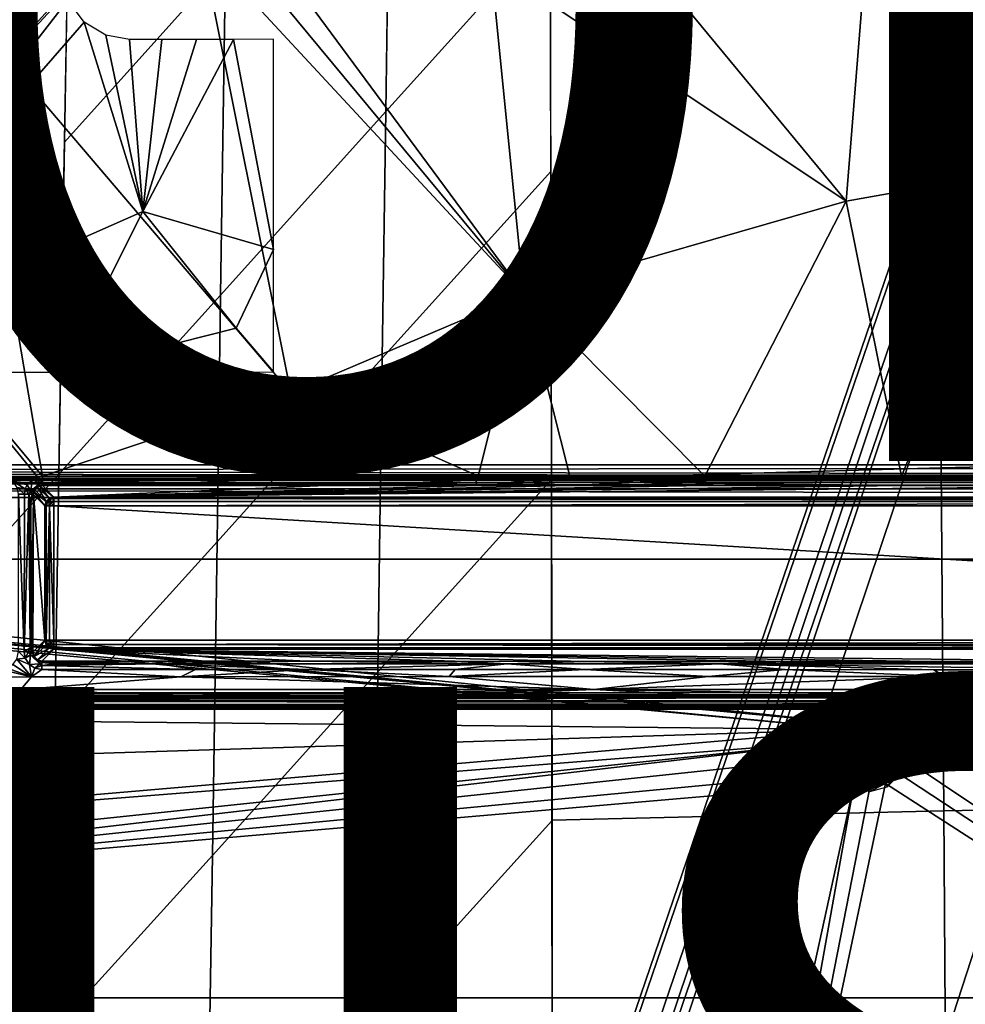
# Model space of a CAD drawing. Units: inches. Extents: x -12.8 to 13.9, y -13.8 to 13.8.
# Drawn here: x -1.2 to 0.9, y 2.8 to 5 of the extents above; entities that cross this region are included whole.
import ezdxf

# ---------------------------------------------------------------- set-up
doc = ezdxf.new("R2010")
doc.units = ezdxf.units.IN
doc.header["$MEASUREMENT"] = 0
for name, color, linetype in [('SEAT-BASE', 5, 'Continuous'), ('SEAT-BOTTOM', 5, 'Continuous'), ('SEAT-FABRIC', 5, 'Continuous'), ('SEAT-FINISH', 7, 'Continuous'), ('SEAT-FRAME', 5, 'Continuous'), ('SEAT-PROD_NO', 7, 'Continuous')]:
    doc.layers.add(name, color=color, linetype=linetype)
doc.styles.get("Standard").update_dxf_attribs({"font": 'arial.ttf'})

msp = doc.modelspace()

# ---------------------------------------------------------------- linework, layer by layer
at = {"layer": 'SEAT-BASE'}
for points in [[(3.6791, 12.9305, 3.7114), (3.4414, 12.2822, 3.3006), (-0.0124, 2.1651, 4.6526), (0.0349, 2.0367, 6.3614)], [(3.6791, 12.9305, 3.7114), (0.0349, 2.0367, 6.3614), (0.0704, 2.0413, 6.4342), (3.7104, 12.9267, 3.7894)], [(0.0704, 2.0413, 6.4342), (0.1412, 2.0239, 6.4698), (3.8019, 12.9183, 3.8188), (3.7104, 12.9267, 3.7894)], [(3.8019, 12.9183, 3.8188), (0.1412, 2.0239, 6.4698), (0.6083, 1.8722, 6.4973), (4.1598, 12.8021, 3.8188)], [(1.0754, 1.7204, 6.4698), (4.5176, 12.6858, 3.8188), (4.1598, 12.8021, 3.8188), (0.6083, 1.8722, 6.4973)], [(3.4461, 12.2657, 3.2497), (-0.0076, 2.1486, 4.6016), (-0.0124, 2.1651, 4.6526), (3.4414, 12.2822, 3.3006)], [(-0.0076, 2.1486, 4.6016), (3.4461, 12.2657, 3.2497), (3.4657, 12.1939, 3.2079), (0.0339, 2.1244, 4.5552)], [(3.4657, 12.1939, 3.2079), (3.4722, 12.0625, 3.2151), (0.0683, 2.1107, 4.5405), (0.0339, 2.1244, 4.5552)], [(3.4722, 12.0625, 3.2151), (4.2858, 11.7982, 3.2151), (1.1854, 1.7478, 4.5405), (0.0683, 2.1107, 4.5405)]]:
    msp.add_3dface(points, dxfattribs=at)
at = {"layer": 'SEAT-BOTTOM'}
for points in [[(6.7365, 2.8128, 14.9641), (7.7065, 3.7828, 14.9641), (-2.2093, 3.7828, 14.9641), (-1.2394, 2.8128, 14.9641)], [(-1.2394, 2.8128, 14.4651), (-2.2093, 3.7828, 14.4651), (7.7065, 3.7828, 14.4651), (6.7365, 2.8128, 14.4651)], [(-1.2394, 2.8128, 14.4651), (-1.2394, 2.8128, 14.9641), (6.7365, 2.8128, 14.9641), (6.7365, 2.8128, 14.4651)]]:
    msp.add_3dface(points, dxfattribs=at)
at = {"layer": 'SEAT-FABRIC'}
for points in [[(-0.7072, 5.1015, 19.0421), (-0.6967, 5.7652, 19.091), (-1.0518, 5.3689, 19.0548), (-1.0632, 4.7052, 19.0071)], [(0.0106, 5.1766, 19.0727), (0.0093, 5.7028, 19.1147), (-0.3455, 5.3092, 19.069), (-0.3529, 4.773, 19.0281)], [(-0.7072, 5.1015, 19.0421), (-0.718, 4.3669, 18.989), (-0.3529, 4.773, 19.0281), (-0.3427, 5.5074, 19.0842)], [(-1.0518, 5.3689, 19.0548), (-1.4057, 4.9848, 19.0222), (-1.4079, 4.6563, 18.9998), (-1.0574, 5.044, 19.0312)], [(1.7384, 5.2333, 19.1367), (0.8643, 5.2071, 19.1065), (0.8751, 3.9849, 19.0014), (1.758, 4.0053, 19.0233)], [(0.0107, 5.1754, 19.0722), (0.0134, 3.9604, 18.9769), (0.8751, 3.9849, 19.0014), (0.8643, 5.2071, 19.1065)], [(0.0119, 4.6406, 19.0302), (0.0106, 5.1766, 19.0727), (-0.3529, 4.773, 19.0281), (-0.3606, 4.2271, 18.9865)], [(-1.0632, 4.7052, 19.0071), (-1.0755, 3.9705, 18.9558), (-0.718, 4.3669, 18.989), (-0.7072, 5.1015, 19.0421)], [(-1.0666, 4.5069, 18.9931), (-1.0575, 5.0371, 19.0309), (-1.4079, 4.6563, 18.9998), (-1.4175, 4.1189, 18.9617)], [(-0.3606, 4.2271, 18.9865), (-0.3529, 4.773, 19.0281), (-0.718, 4.3669, 18.989), (-0.7258, 3.8209, 18.95)], [(0.0133, 3.9594, 18.9764), (0.0119, 4.6406, 19.0302), (-0.3606, 4.2271, 18.9865), (-0.3705, 3.5339, 18.9347)], [(-1.0666, 4.5069, 18.9931), (-1.4175, 4.1189, 18.9617), (-1.4275, 3.5824, 18.9242), (-1.0755, 3.9705, 18.9558)], [(-0.718, 4.3669, 18.989), (-1.0755, 3.9705, 18.9558), (-1.0844, 3.4242, 18.9184), (-0.7258, 3.8209, 18.95)], [(-0.3705, 3.5339, 18.9347), (-0.3606, 4.2271, 18.9865), (-0.7258, 3.8209, 18.95), (-0.7362, 3.1274, 18.9015)], [(1.7689, 3.2424, 18.957), (1.758, 4.0053, 19.0233), (0.8751, 3.9849, 19.0014), (0.881, 3.2258, 18.9391)], [(-1.0844, 3.4242, 18.9184), (-1.0755, 3.9705, 18.9558), (-1.4275, 3.5824, 18.9242), (-1.4375, 3.0363, 18.8872)], [(0.0134, 3.9604, 18.9769), (0.0147, 3.2058, 18.9193), (0.881, 3.2258, 18.9391), (0.8751, 3.9849, 19.0014)], [(0.0146, 3.2041, 18.9185), (0.0133, 3.9594, 18.9764), (-0.3705, 3.5339, 18.9347), (-0.382, 2.7655, 18.8805)], [(-1.0956, 2.7305, 18.8726), (-0.7362, 3.1274, 18.9015), (-0.7258, 3.8209, 18.95), (-1.0844, 3.4242, 18.9184)], [(-0.382, 2.7655, 18.8805), (-0.3705, 3.5339, 18.9347), (-0.7362, 3.1274, 18.9015), (-0.7487, 2.3588, 18.8516)], [(-1.4375, 3.0363, 18.8872), (-1.4495, 2.343, 18.8433), (-1.0956, 2.7305, 18.8726), (-1.0844, 3.4242, 18.9184)], [(0.0147, 3.2058, 18.9193), (0.016, 2.0949, 18.844), (0.8881, 2.1074, 18.8584), (0.881, 3.2258, 18.9391)], [(0.881, 3.2258, 18.9391), (0.8881, 2.1074, 18.8584), (1.7821, 2.1179, 18.8717), (1.7689, 3.2424, 18.957)], [(0.0159, 2.0962, 18.8446), (0.0146, 3.2041, 18.9185), (-0.382, 2.7655, 18.8805), (-0.4001, 1.6375, 18.8159)], [(-0.7362, 3.1274, 18.9015), (-1.0956, 2.7305, 18.8726), (-1.1084, 1.962, 18.8266), (-0.7487, 2.3588, 18.8516)]]:
    msp.add_3dface(points, dxfattribs=at)
at = {"layer": 'SEAT-FRAME'}
for points in [[(-0.5629, 4.1505, 14.0477), (-1.2894, 5.0027, 14.0873), (-0.7605, 5.1385, 14.0999)], [(-0.5629, 4.1505, 14.0477), (-0.7605, 5.1385, 14.0999), (-0.0474, 4.3694, 14.0615)], [(-0.0474, 4.3694, 14.0615), (-0.7605, 5.1385, 14.0999), (-0.6567, 5.1057, 14.0996)], [(-0.0474, 4.3694, 14.0615), (-0.6567, 5.1057, 14.0996), (-0.5866, 5.0997, 14.1)], [(-0.0474, 4.3694, 14.0615), (-0.5866, 5.0997, 14.1), (-0.1209, 5.0998, 14.1044)], [(-0.0474, 4.3694, 14.0615), (-0.1209, 5.0998, 14.1044), (0.6647, 4.5744, 14.0768)], [(-0.1209, 5.0998, 14.1044), (0.2316, 5.0998, 14.1074), (0.6647, 4.5744, 14.0768)], [(0.6647, 4.5744, 14.0768), (0.2316, 5.0998, 14.1074), (0.7067, 5.0999, 14.1115)], [(0.6647, 4.5744, 14.0768), (0.7067, 5.0999, 14.1115), (1.0674, 4.6464, 14.084)], [(1.0674, 4.6464, 14.084), (0.7067, 5.0999, 14.1115), (1.2641, 5.1, 14.1166)], [(-2.3574, 4.9822, 14.2027), (-1.6939, 4.1964, 14.1861), (-1.0557, 5.0201, 14.2291)], [(-1.0557, 5.0201, 14.2291), (-1.6939, 4.1964, 14.1861), (-1.0195, 4.9707, 14.2274)], [(-1.112, 3.9661, 14.0376), (-1.7242, 4.7003, 14.0689), (-1.2894, 5.0027, 14.0873)], [(-1.112, 3.9661, 14.0376), (-1.2894, 5.0027, 14.0873), (-0.5629, 4.1505, 14.0477)], [(-1.0195, 4.9707, 14.2274), (-1.6939, 4.1964, 14.1861), (-0.8899, 4.5515, 14.208)], [(-1.0195, 4.9707, 14.2274), (-0.8899, 4.5515, 14.208), (-0.9717, 4.9418, 14.2266)], [(-0.9717, 4.9418, 14.2266), (-0.8899, 4.5515, 14.208), (-0.9196, 4.9324, 14.2267)], [(-0.9196, 4.9324, 14.2267), (-0.8899, 4.5515, 14.208), (-0.848, 4.9325, 14.2275)], [(-0.6892, 4.9326, 14.229), (-0.8899, 4.5515, 14.208), (-0.6011, 4.468, 14.2046)], [(-0.7714, 4.9326, 14.2282), (-0.8899, 4.5515, 14.208), (-0.6892, 4.9326, 14.229)], [(-0.848, 4.9325, 14.2275), (-0.8899, 4.5515, 14.208), (-0.7714, 4.9326, 14.2282)], [(-0.6892, 4.9326, 14.229), (-0.6011, 4.468, 14.2046), (-0.6008, 4.9327, 14.2297)], [(-1.204, 3.9661, 14.0378), (-1.7242, 4.7003, 14.0689), (-1.1229, 3.9646, 14.0375)], [(-1.1229, 3.9646, 14.0375), (-1.7242, 4.7003, 14.0689), (-1.112, 3.9661, 14.0376)], [(0.7873, 3.9667, 14.033), (0.6647, 4.5744, 14.0768), (1.0674, 4.6464, 14.084)], [(0.7873, 3.9667, 14.033), (1.0674, 4.6464, 14.084), (1.409, 3.9668, 14.0339)], [(0.3525, 3.9667, 14.0336), (-0.0474, 4.3694, 14.0615), (0.6647, 4.5744, 14.0768)], [(0.3525, 3.9667, 14.0336), (0.6647, 4.5744, 14.0768), (0.7873, 3.9667, 14.033)], [(-1.6939, 4.1964, 14.1861), (-1.0679, 4.1967, 14.1882), (-0.8899, 4.5515, 14.208)], [(-0.8899, 4.5515, 14.208), (-1.0679, 4.1967, 14.1882), (-0.6836, 4.2935, 14.1942)], [(-0.8899, 4.5515, 14.208), (-0.6836, 4.2935, 14.1942), (-0.6011, 4.468, 14.2046)], [(-0.6011, 4.468, 14.2046), (-0.6836, 4.2935, 14.1942), (-0.6012, 4.1969, 14.1885)], [(-0.5629, 4.1505, 14.0477), (-0.0474, 4.3694, 14.0615), (-0.1487, 3.9665, 14.0349)], [(-0.1487, 3.9665, 14.0349), (-0.0474, 4.3694, 14.0615), (0.0543, 3.9666, 14.0343)], [(0.0543, 3.9666, 14.0343), (-0.0474, 4.3694, 14.0615), (0.3525, 3.9667, 14.0336)], [(-1.0679, 4.1967, 14.1882), (-0.6012, 4.1969, 14.1885), (-0.6836, 4.2935, 14.1942)], [(-1.112, 3.9661, 14.0376), (-0.5629, 4.1505, 14.0477), (-0.4863, 3.9664, 14.0359)], [(-0.4863, 3.9664, 14.0359), (-0.5629, 4.1505, 14.0477), (-0.1487, 3.9665, 14.0349)], [(10.0786, 3.9915, 14.717), (-4.0333, 3.9791, 14.9538), (-3.2911, 3.9916, 14.715)], [(-4.0333, 3.9791, 14.9538), (10.0786, 3.9915, 14.717), (8.2015, 3.9633, 15.2548)], [(10.0786, 3.9915, 14.717), (-3.2911, 3.9916, 14.715), (10.069, 3.9916, 14.715)], [(8.168, 3.9623, 15.2734), (-4.2229, 3.9625, 15.2703), (-4.1611, 3.967, 15.184)], [(8.1917, 3.9632, 15.2564), (-4.1611, 3.967, 15.184), (-4.0971, 3.9725, 15.0799)], [(-4.1611, 3.967, 15.184), (8.1917, 3.9632, 15.2564), (8.1828, 3.963, 15.2608)], [(-4.1611, 3.967, 15.184), (8.1828, 3.963, 15.2608), (8.168, 3.9623, 15.2734)], [(8.2015, 3.9633, 15.2548), (-4.0971, 3.9725, 15.0799), (-4.0333, 3.9791, 14.9538)], [(-4.0971, 3.9725, 15.0799), (8.2015, 3.9633, 15.2548), (8.1917, 3.9632, 15.2564)], [(-1.204, 3.9661, 14.0378), (-1.1229, 3.9646, 14.0375), (-1.1886, 3.963, 14.0376)], [(-1.1886, 3.963, 14.0376), (-1.1229, 3.9646, 14.0375), (-1.1343, 3.9593, 14.0373)], [(-1.1343, 3.9593, 14.0373), (-1.1229, 3.9646, 14.0375), (-1.1184, 3.9513, 14.0424)], [(-1.1229, 3.9646, 14.0375), (-1.112, 3.9661, 14.0376), (-1.112, 3.9585, 14.0387)], [(-1.1184, 3.9513, 14.0424), (-1.1229, 3.9646, 14.0375), (-1.112, 3.9585, 14.0387)], [(-1.112, 3.9585, 14.0387), (-1.112, 3.9661, 14.0376), (-0.4863, 3.9664, 14.0359)], [(-1.112, 3.9585, 14.0387), (-0.4863, 3.9664, 14.0359), (-0.7924, 3.9518, 14.0419)], [(-0.1548, 3.952, 14.04), (-0.7924, 3.9518, 14.0419), (-0.4863, 3.9664, 14.0359)], [(-0.4863, 3.9664, 14.0359), (-0.1487, 3.9665, 14.0349), (-0.1548, 3.952, 14.04)], [(-0.1548, 3.952, 14.04), (-0.1487, 3.9665, 14.0349), (-0.0358, 3.952, 14.0396)], [(-0.1487, 3.9665, 14.0349), (0.0543, 3.9666, 14.0343), (-0.0358, 3.952, 14.0396)], [(0.2016, 3.9521, 14.0389), (-0.0358, 3.952, 14.0396), (0.0543, 3.9666, 14.0343)], [(0.0543, 3.9666, 14.0343), (0.3525, 3.9667, 14.0336), (0.2016, 3.9521, 14.0389)], [(1.6269, 3.9522, 14.0395), (0.2016, 3.9521, 14.0389), (0.7873, 3.9667, 14.033)], [(0.7873, 3.9667, 14.033), (0.2016, 3.9521, 14.0389), (0.3525, 3.9667, 14.0336)], [(1.6269, 3.9522, 14.0395), (0.7873, 3.9667, 14.033), (1.409, 3.9668, 14.0339)], [(8.168, 3.9623, 15.2734), (-4.1776, 3.9587, 15.3434), (-4.2229, 3.9625, 15.2703)], [(8.168, 3.9623, 15.2734), (8.1668, 3.9587, 15.3434), (-4.1776, 3.9587, 15.3434)], [(8.1666, 3.9527, 15.3622), (-4.1776, 3.9527, 15.3622), (-4.1776, 3.9587, 15.3434)], [(8.1668, 3.9587, 15.3434), (8.1666, 3.9527, 15.3622), (-4.1776, 3.9587, 15.3434)], [(-4.1776, 3.9384, 15.3758), (-4.1776, 3.9527, 15.3622), (8.1665, 3.9384, 15.3758)], [(-4.1776, 3.9527, 15.3622), (8.1666, 3.9527, 15.3622), (8.1665, 3.9384, 15.3758)], [(-1.1886, 3.963, 14.0376), (-1.1343, 3.9593, 14.0373), (-1.1772, 3.9556, 14.0371)], [(-1.1772, 3.9556, 14.0371), (-1.1343, 3.9593, 14.0373), (-1.1455, 3.9475, 14.0366)], [(-1.1675, 3.9415, 14.0364), (-1.1772, 3.9556, 14.0371), (-1.1497, 3.9383, 14.0361)], [(-1.1772, 3.9556, 14.0371), (-1.1455, 3.9475, 14.0366), (-1.1497, 3.9383, 14.0361)], [(-1.1374, 3.9331, 14.041), (-1.1497, 3.9383, 14.0361), (-1.1455, 3.9475, 14.0366)], [(-1.1374, 3.9331, 14.041), (-1.1455, 3.9475, 14.0366), (-1.1343, 3.9593, 14.0373)], [(-1.1184, 3.9513, 14.0424), (-1.1374, 3.9331, 14.041), (-1.1343, 3.9593, 14.0373)], [(-1.1184, 3.9513, 14.0424), (-1.1288, 3.9361, 14.0549), (-1.1374, 3.9331, 14.041)], [(-1.1288, 3.9361, 14.0549), (-1.1184, 3.9513, 14.0424), (-1.1231, 3.942, 14.0555)], [(-1.1288, 3.9361, 14.0549), (-1.1231, 3.942, 14.0555), (-1.1039, 3.9104, 14.5357)], [(-1.1184, 3.9513, 14.0424), (-1.1174, 3.9446, 14.0559), (-1.1231, 3.942, 14.0555)], [(-1.0967, 3.9176, 14.5357), (-1.1231, 3.942, 14.0555), (-1.1174, 3.9446, 14.0559)], [(-1.1231, 3.942, 14.0555), (-1.0967, 3.9176, 14.5357), (-1.1039, 3.9104, 14.5357)], [(-1.1184, 3.9513, 14.0424), (-1.112, 3.9585, 14.0387), (-1.1128, 3.9519, 14.0426)], [(-1.1128, 3.9519, 14.0426), (-1.112, 3.9473, 14.0488), (-1.1184, 3.9513, 14.0424)], [(-1.1184, 3.9513, 14.0424), (-1.112, 3.9473, 14.0488), (-1.1174, 3.9446, 14.0559)], [(-1.112, 3.9473, 14.0488), (-1.112, 3.9454, 14.0562), (-1.1174, 3.9446, 14.0559)], [(-1.0869, 3.9203, 14.5353), (-1.1174, 3.9446, 14.0559), (-1.112, 3.9454, 14.0562)], [(-1.0869, 3.9203, 14.5353), (-1.0967, 3.9176, 14.5357), (-1.1174, 3.9446, 14.0559)], [(-1.1128, 3.9519, 14.0426), (-1.112, 3.9585, 14.0387), (-1.112, 3.9519, 14.0426)], [(-1.112, 3.9519, 14.0426), (-1.112, 3.9473, 14.0488), (-1.1128, 3.9519, 14.0426)], [(-1.112, 3.9585, 14.0387), (-0.7924, 3.9518, 14.0419), (-0.8842, 3.9518, 14.0422)], [(-1.112, 3.9585, 14.0387), (-0.8842, 3.9518, 14.0422), (-0.9346, 3.9517, 14.0423)], [(-1.112, 3.9519, 14.0426), (-1.112, 3.9585, 14.0387), (-0.9893, 3.9517, 14.0425)], [(-1.112, 3.9585, 14.0387), (-0.9346, 3.9517, 14.0423), (-0.9893, 3.9517, 14.0425)], [(-0.9893, 3.9517, 14.0425), (-1.112, 3.9473, 14.0488), (-1.112, 3.9519, 14.0426)], [(-0.4863, 3.9455, 14.0545), (-1.112, 3.9473, 14.0488), (-0.7924, 3.9518, 14.0419)], [(-0.7924, 3.9518, 14.0419), (-1.112, 3.9473, 14.0488), (-0.8842, 3.9518, 14.0422)], [(-0.8842, 3.9518, 14.0422), (-1.112, 3.9473, 14.0488), (-0.9346, 3.9517, 14.0423)], [(-0.9346, 3.9517, 14.0423), (-1.112, 3.9473, 14.0488), (-0.9893, 3.9517, 14.0425)], [(-0.4863, 3.9455, 14.0545), (-1.112, 3.9454, 14.0562), (-1.112, 3.9473, 14.0488)], [(-0.4863, 3.9455, 14.0545), (-1.0869, 3.9203, 14.5353), (-1.112, 3.9454, 14.0562)], [(3.8758, 3.9203, 14.5353), (-1.0869, 3.9203, 14.5353), (1.4089, 3.9456, 14.0525)], [(1.4089, 3.9456, 14.0525), (-1.0869, 3.9203, 14.5353), (0.7873, 3.9456, 14.0516)], [(0.7873, 3.9456, 14.0516), (-1.0869, 3.9203, 14.5353), (0.3526, 3.9456, 14.0522)], [(0.3526, 3.9456, 14.0522), (-1.0869, 3.9203, 14.5353), (0.0544, 3.9456, 14.053)], [(0.0544, 3.9456, 14.053), (-1.0869, 3.9203, 14.5353), (-0.1486, 3.9455, 14.0536)], [(-0.1486, 3.9455, 14.0536), (-1.0869, 3.9203, 14.5353), (-0.4863, 3.9455, 14.0545)], [(-0.7924, 3.9518, 14.0419), (-0.1548, 3.952, 14.04), (-0.4863, 3.9455, 14.0545)], [(-0.1548, 3.952, 14.04), (-0.1486, 3.9455, 14.0536), (-0.4863, 3.9455, 14.0545)], [(-0.0358, 3.952, 14.0396), (-0.1486, 3.9455, 14.0536), (-0.1548, 3.952, 14.04)], [(0.0544, 3.9456, 14.053), (-0.1486, 3.9455, 14.0536), (-0.0358, 3.952, 14.0396)], [(-0.0358, 3.952, 14.0396), (0.2016, 3.9521, 14.0389), (0.0544, 3.9456, 14.053)], [(0.3526, 3.9456, 14.0522), (0.0544, 3.9456, 14.053), (0.2016, 3.9521, 14.0389)], [(0.2016, 3.9521, 14.0389), (1.6269, 3.9522, 14.0395), (0.7873, 3.9456, 14.0516)], [(0.2016, 3.9521, 14.0389), (0.7873, 3.9456, 14.0516), (0.3526, 3.9456, 14.0522)], [(0.7873, 3.9456, 14.0516), (1.6269, 3.9522, 14.0395), (1.4089, 3.9456, 14.0525)], [(-4.1776, 3.9384, 15.3758), (8.1665, 3.9384, 15.3758), (8.1665, 3.9193, 15.3808)], [(-4.1776, 3.9193, 15.3808), (-4.1776, 3.9384, 15.3758), (8.1665, 3.9193, 15.3808)], [(-1.1646, 3.9268, 14.0355), (-1.1675, 3.9415, 14.0364), (-1.1514, 3.9269, 14.0355)], [(-1.1675, 3.9415, 14.0364), (-1.1497, 3.9383, 14.0361), (-1.1514, 3.9269, 14.0355)], [(-1.1648, 3.5783, 14.0159), (-1.1646, 3.9268, 14.0355), (-1.1526, 3.5782, 14.0158)], [(-1.1526, 3.5782, 14.0158), (-1.1646, 3.9268, 14.0355), (-1.1514, 3.9269, 14.0355)], [(-1.1526, 3.5782, 14.0158), (-1.1514, 3.9269, 14.0355), (-1.1419, 3.9267, 14.038)], [(-1.1389, 3.5865, 14.0217), (-1.1526, 3.5782, 14.0158), (-1.1419, 3.9267, 14.038)], [(-1.1419, 3.9267, 14.038), (-1.1514, 3.9269, 14.0355), (-1.1497, 3.9383, 14.0361)], [(-1.1419, 3.9267, 14.038), (-1.1497, 3.9383, 14.0361), (-1.1374, 3.9331, 14.041)], [(-1.1347, 3.9263, 14.0447), (-1.1419, 3.9267, 14.038), (-1.1374, 3.9331, 14.041)], [(-1.1389, 3.5865, 14.0217), (-1.1419, 3.9267, 14.038), (-1.1387, 3.651, 14.0254)], [(-1.1387, 3.651, 14.0254), (-1.1419, 3.9267, 14.038), (-1.1382, 3.8005, 14.0339)], [(-1.1382, 3.8005, 14.0339), (-1.1419, 3.9267, 14.038), (-1.1379, 3.9066, 14.0398)], [(-1.1379, 3.9066, 14.0398), (-1.1419, 3.9267, 14.038), (-1.1347, 3.9263, 14.0447)], [(-1.1347, 3.9263, 14.0447), (-1.1317, 3.9258, 14.0542), (-1.1379, 3.9066, 14.0398)], [(-1.1317, 3.9258, 14.0542), (-1.1357, 3.5776, 14.025), (-1.1379, 3.9066, 14.0398)], [(-1.1374, 3.9331, 14.041), (-1.1288, 3.9361, 14.0549), (-1.1309, 3.9315, 14.0545)], [(-1.1374, 3.9331, 14.041), (-1.1309, 3.9315, 14.0545), (-1.1347, 3.9263, 14.0447)], [(-1.1317, 3.9258, 14.0542), (-1.1328, 3.5771, 14.0345), (-1.1357, 3.5776, 14.025)], [(-1.1347, 3.9263, 14.0447), (-1.1309, 3.9315, 14.0545), (-1.1317, 3.9258, 14.0542)], [(-1.1317, 3.9258, 14.0542), (-1.1065, 3.6033, 14.5353), (-1.1328, 3.5771, 14.0345)], [(-1.1317, 3.9258, 14.0542), (-1.1309, 3.9315, 14.0545), (-1.1065, 3.9006, 14.5353)], [(-1.1317, 3.9258, 14.0542), (-1.1065, 3.9006, 14.5353), (-1.1065, 3.6033, 14.5353)], [(-1.1309, 3.9315, 14.0545), (-1.1288, 3.9361, 14.0549), (-1.1039, 3.9104, 14.5357)], [(-1.1309, 3.9315, 14.0545), (-1.1039, 3.9104, 14.5357), (-1.1065, 3.9006, 14.5353)], [(-1.0899, 3.9175, 14.5439), (-1.0967, 3.9176, 14.5357), (-1.0869, 3.9203, 14.5353)], [(-1.0869, 3.9203, 14.5353), (-1.0869, 3.9173, 14.5447), (-1.0899, 3.9175, 14.5439)], [(3.8758, 3.9203, 14.5353), (3.8758, 3.9173, 14.5447), (-1.0869, 3.9203, 14.5353)], [(3.8758, 3.9173, 14.5447), (-1.0869, 3.9173, 14.5447), (-1.0869, 3.9203, 14.5353)], [(-4.1776, 3.9193, 15.3808), (8.1665, 3.9193, 15.3808), (0.7173, 3.4154, 15.3808)], [(-4.1776, 3.9193, 15.3808), (0.7173, 3.4154, 15.3808), (-3.816, 3.8524, 15.3808)], [(-1.1379, 3.9066, 14.0398), (-1.1357, 3.5776, 14.025), (-1.1382, 3.8005, 14.0339)], [(-1.1065, 3.9006, 14.5353), (-1.1039, 3.9104, 14.5357), (-1.1038, 3.9036, 14.5439)], [(-1.1065, 3.9006, 14.5353), (-1.1038, 3.9036, 14.5439), (-1.1036, 3.9006, 14.5447)], [(-1.1065, 3.9006, 14.5353), (-1.1036, 3.9006, 14.5447), (-1.1065, 3.6033, 14.5353)], [(-1.1036, 3.9006, 14.5447), (-1.1036, 3.6033, 14.5447), (-1.1065, 3.6033, 14.5353)], [(-1.1039, 3.9104, 14.5357), (-1.0967, 3.9176, 14.5357), (-1.0984, 3.9121, 14.5454)], [(-1.1039, 3.9104, 14.5357), (-1.0984, 3.9121, 14.5454), (-1.1038, 3.9036, 14.5439)], [(-1.0964, 3.9006, 14.5515), (-1.1038, 3.9036, 14.5439), (-1.0984, 3.9121, 14.5454)], [(-1.0964, 3.9006, 14.5515), (-1.1036, 3.9006, 14.5447), (-1.1038, 3.9036, 14.5439)], [(-1.1036, 3.6033, 14.5447), (-1.1036, 3.9006, 14.5447), (-1.0964, 3.9006, 14.5515)], [(-1.0964, 3.6033, 14.5515), (-1.1036, 3.6033, 14.5447), (-1.0964, 3.9006, 14.5515)], [(-1.0899, 3.9175, 14.5439), (-1.0984, 3.9121, 14.5454), (-1.0967, 3.9176, 14.5357)], [(-1.0984, 3.9121, 14.5454), (-1.0899, 3.9175, 14.5439), (-1.0869, 3.9102, 14.5515)], [(-1.0929, 3.9067, 14.552), (-1.0984, 3.9121, 14.5454), (-1.0869, 3.9102, 14.5515)], [(-1.0964, 3.9006, 14.5515), (-1.0984, 3.9121, 14.5454), (-1.0929, 3.9067, 14.552)], [(-1.0869, 3.9006, 14.554), (-1.0964, 3.9006, 14.5515), (-1.0929, 3.9067, 14.552)], [(-1.0869, 3.6033, 14.554), (-1.0964, 3.9006, 14.5515), (-1.0869, 3.9006, 14.554)], [(-1.0869, 3.6033, 14.554), (-1.0964, 3.6033, 14.5515), (-1.0964, 3.9006, 14.5515)], [(-1.0869, 3.9006, 14.554), (-1.0929, 3.9067, 14.552), (-1.0869, 3.9102, 14.5515)], [(-1.0869, 3.9102, 14.5515), (-1.0899, 3.9175, 14.5439), (-1.0869, 3.9173, 14.5447)], [(-1.0869, 3.9173, 14.5447), (3.8758, 3.9173, 14.5447), (3.8758, 3.9102, 14.5515)], [(-1.0869, 3.9102, 14.5515), (-1.0869, 3.9173, 14.5447), (3.8758, 3.9102, 14.5515)], [(-1.0869, 3.9006, 14.554), (3.8758, 3.9102, 14.5515), (3.8758, 3.9006, 14.554)], [(-1.0869, 3.9006, 14.554), (-1.0869, 3.9102, 14.5515), (3.8758, 3.9102, 14.5515)], [(-1.0869, 3.9006, 14.554), (3.8758, 3.9006, 14.554), (3.8758, 3.6033, 14.554)], [(-1.0869, 3.6033, 14.554), (-1.0869, 3.9006, 14.554), (3.8758, 3.6033, 14.554)], [(0.7173, 3.4154, 15.3808), (8.1665, 3.9193, 15.3808), (0.7517, 3.4061, 15.3808)], [(0.7517, 3.4061, 15.3808), (8.1665, 3.9193, 15.3808), (0.777, 3.3809, 15.3808)], [(0.7862, 3.3465, 15.3808), (0.777, 3.3809, 15.3808), (8.1665, 3.9193, 15.3808)], [(0.7862, 3.3465, 15.3808), (8.1665, 3.9193, 15.3808), (8.1665, 3.2857, 15.3808)], [(-3.816, 3.8524, 15.3808), (0.7173, 3.4154, 15.3808), (-3.763, 3.8386, 15.3808)], [(-3.763, 3.8386, 15.3808), (0.7173, 3.4154, 15.3808), (-3.7433, 3.8333, 15.3808)], [(-3.7433, 3.8333, 15.3808), (0.7173, 3.4154, 15.3808), (0.6828, 3.4061, 15.3808)], [(-3.7433, 3.8333, 15.3808), (0.6828, 3.4061, 15.3808), (-3.7289, 3.8189, 15.3808)], [(-3.7289, 3.8189, 15.3808), (0.6828, 3.4061, 15.3808), (-3.298, 3.4467, 15.3808)], [(-1.1382, 3.8005, 14.0339), (-1.1357, 3.5776, 14.025), (-1.1387, 3.651, 14.0254)], [(-1.1387, 3.651, 14.0254), (-1.1357, 3.5776, 14.025), (-1.1389, 3.5865, 14.0217)], [(-1.1302, 3.5672, 14.0329), (-1.1328, 3.5771, 14.0345), (-1.1065, 3.6033, 14.5353)], [(-1.1302, 3.5672, 14.0329), (-1.1065, 3.6033, 14.5353), (-1.1039, 3.5935, 14.5357)], [(-1.1302, 3.5672, 14.0329), (-1.1039, 3.5935, 14.5357), (-1.0967, 3.5863, 14.5357)], [(-1.1039, 3.5935, 14.5357), (-1.1065, 3.6033, 14.5353), (-1.1038, 3.6003, 14.5439)], [(-1.1065, 3.6033, 14.5353), (-1.1036, 3.6033, 14.5447), (-1.1038, 3.6003, 14.5439)], [(-1.1039, 3.5935, 14.5357), (-1.1038, 3.6003, 14.5439), (-1.0984, 3.5918, 14.5454)], [(-1.0984, 3.5918, 14.5454), (-1.0967, 3.5863, 14.5357), (-1.1039, 3.5935, 14.5357)], [(-1.0984, 3.5918, 14.5454), (-1.1038, 3.6003, 14.5439), (-1.0964, 3.6033, 14.5515)], [(-1.0964, 3.6033, 14.5515), (-1.1038, 3.6003, 14.5439), (-1.1036, 3.6033, 14.5447)], [(-1.0929, 3.5973, 14.552), (-1.0984, 3.5918, 14.5454), (-1.0964, 3.6033, 14.5515)], [(-1.0984, 3.5918, 14.5454), (-1.0929, 3.5973, 14.552), (-1.0869, 3.5938, 14.5515)], [(-1.0984, 3.5918, 14.5454), (-1.0869, 3.5938, 14.5515), (-1.0899, 3.5864, 14.5439)], [(-1.0869, 3.6033, 14.554), (-1.0929, 3.5973, 14.552), (-1.0964, 3.6033, 14.5515)], [(-1.0929, 3.5973, 14.552), (-1.0869, 3.6033, 14.554), (-1.0869, 3.5938, 14.5515)], [(-1.0899, 3.5864, 14.5439), (-1.0869, 3.5938, 14.5515), (-1.0869, 3.5866, 14.5447)], [(-1.0869, 3.5938, 14.5515), (3.8758, 3.6033, 14.554), (3.8758, 3.5938, 14.5515)], [(-1.0869, 3.5938, 14.5515), (-1.0869, 3.6033, 14.554), (3.8758, 3.6033, 14.554)], [(-1.0869, 3.5866, 14.5447), (-1.0869, 3.5938, 14.5515), (3.8758, 3.5866, 14.5447)], [(-1.0869, 3.5938, 14.5515), (3.8758, 3.5938, 14.5515), (3.8758, 3.5866, 14.5447)], [(-1.1683, 3.5619, 14.015), (-1.1648, 3.5783, 14.0159), (-1.1501, 3.5642, 14.015)], [(-1.1648, 3.5783, 14.0159), (-1.1526, 3.5782, 14.0158), (-1.1501, 3.5642, 14.015)], [(-1.1526, 3.5782, 14.0158), (-1.1389, 3.5865, 14.0217), (-1.143, 3.578, 14.0182)], [(-1.1501, 3.5642, 14.015), (-1.1526, 3.5782, 14.0158), (-1.143, 3.578, 14.0182)], [(-1.1385, 3.5711, 14.0204), (-1.1501, 3.5642, 14.015), (-1.143, 3.578, 14.0182)], [(-1.1357, 3.5776, 14.025), (-1.143, 3.578, 14.0182), (-1.1389, 3.5865, 14.0217)], [(-1.1385, 3.5711, 14.0204), (-1.143, 3.578, 14.0182), (-1.139, 3.577, 14.0211)], [(-1.143, 3.578, 14.0182), (-1.1357, 3.5776, 14.025), (-1.139, 3.577, 14.0211)], [(-1.139, 3.577, 14.0211), (-1.1357, 3.5776, 14.025), (-1.1385, 3.5711, 14.0204)], [(-1.1357, 3.5776, 14.025), (-1.1302, 3.5672, 14.0329), (-1.1385, 3.5711, 14.0204)], [(-1.1302, 3.5672, 14.0329), (-1.1357, 3.5776, 14.025), (-1.1328, 3.5771, 14.0345)], [(-1.0967, 3.5863, 14.5357), (-1.1231, 3.5599, 14.0319), (-1.1302, 3.5672, 14.0329)], [(-1.0967, 3.5863, 14.5357), (-1.0869, 3.5837, 14.5353), (-1.1231, 3.5599, 14.0319)], [(-1.0869, 3.5837, 14.5353), (-1.1133, 3.5573, 14.0319), (-1.1231, 3.5599, 14.0319)], [(-1.0869, 3.5837, 14.5353), (-0.7733, 3.5571, 14.029), (-1.1133, 3.5573, 14.0319)], [(-1.0984, 3.5918, 14.5454), (-1.0899, 3.5864, 14.5439), (-1.0967, 3.5863, 14.5357)], [(-1.0899, 3.5864, 14.5439), (-1.0869, 3.5837, 14.5353), (-1.0967, 3.5863, 14.5357)], [(-1.0869, 3.5866, 14.5447), (-1.0869, 3.5837, 14.5353), (-1.0899, 3.5864, 14.5439)], [(3.8758, 3.5837, 14.5353), (-1.0869, 3.5837, 14.5353), (-1.0869, 3.5866, 14.5447)], [(3.8758, 3.5866, 14.5447), (3.8758, 3.5837, 14.5353), (-1.0869, 3.5866, 14.5447)], [(-1.0869, 3.5837, 14.5353), (1.305, 3.5566, 14.0193), (0.8589, 3.5567, 14.0198)], [(-1.0869, 3.5837, 14.5353), (3.8758, 3.5837, 14.5353), (1.305, 3.5566, 14.0193)], [(-1.0869, 3.5837, 14.5353), (0.8589, 3.5567, 14.0198), (0.5303, 3.5567, 14.0209)], [(-1.0869, 3.5837, 14.5353), (0.5303, 3.5567, 14.0209), (0.0871, 3.5568, 14.0231)], [(-0.1993, 3.5569, 14.0248), (-0.5276, 3.557, 14.0271), (-1.0869, 3.5837, 14.5353)], [(-0.5276, 3.557, 14.0271), (-0.7733, 3.5571, 14.029), (-1.0869, 3.5837, 14.5353)], [(0.0871, 3.5568, 14.0231), (-0.1993, 3.5569, 14.0248), (-1.0869, 3.5837, 14.5353)], [(-1.177, 3.5496, 14.0144), (-1.1683, 3.5619, 14.015), (-1.1363, 3.5224, 14.0125)], [(-1.1683, 3.5619, 14.015), (-1.1501, 3.5642, 14.015), (-1.1407, 3.5498, 14.0141)], [(-1.1363, 3.5224, 14.0125), (-1.1683, 3.5619, 14.015), (-1.1407, 3.5498, 14.0141)], [(-1.1407, 3.5498, 14.0141), (-1.1501, 3.5642, 14.015), (-1.1385, 3.5711, 14.0204)], [(-1.1407, 3.5498, 14.0141), (-1.1385, 3.5711, 14.0204), (-1.1175, 3.5514, 14.0186)], [(-1.1407, 3.5498, 14.0141), (-1.1175, 3.5514, 14.0186), (-1.1287, 3.5419, 14.0136)], [(-1.1385, 3.5711, 14.0204), (-1.1231, 3.5599, 14.0319), (-1.1175, 3.5514, 14.0186)], [(-1.1302, 3.5672, 14.0329), (-1.1231, 3.5599, 14.0319), (-1.1385, 3.5711, 14.0204)], [(-1.1287, 3.5419, 14.0136), (-1.1175, 3.5514, 14.0186), (-1.1134, 3.5478, 14.0161)], [(-1.1231, 3.5599, 14.0319), (-1.1133, 3.5545, 14.0228), (-1.1175, 3.5514, 14.0186)], [(-1.1133, 3.5573, 14.0319), (-1.1133, 3.5545, 14.0228), (-1.1231, 3.5599, 14.0319)], [(-1.1134, 3.5478, 14.0161), (-1.1175, 3.5514, 14.0186), (-1.1133, 3.5545, 14.0228)], [(-1.0831, 3.5516, 14.0188), (-1.1134, 3.5478, 14.0161), (-1.1133, 3.5545, 14.0228)], [(-0.8543, 3.5515, 14.0168), (-1.1134, 3.5478, 14.0161), (-1.0831, 3.5516, 14.0188)], [(-0.7735, 3.5387, 14.0104), (-1.1134, 3.5478, 14.0161), (-0.8543, 3.5515, 14.0168)], [(-0.7733, 3.5571, 14.029), (-1.1133, 3.5545, 14.0228), (-1.1133, 3.5573, 14.0319)], [(-1.1133, 3.5545, 14.0228), (-0.7733, 3.5571, 14.029), (-0.8543, 3.5515, 14.0168)], [(-1.1133, 3.5545, 14.0228), (-0.8543, 3.5515, 14.0168), (-1.0831, 3.5516, 14.0188)], [(-0.5276, 3.557, 14.0271), (-0.8543, 3.5515, 14.0168), (-0.7733, 3.5571, 14.029)], [(-0.0855, 3.5512, 14.0113), (-0.8543, 3.5515, 14.0168), (-0.5276, 3.557, 14.0271)], [(-0.8543, 3.5515, 14.0168), (-0.5277, 3.5387, 14.0084), (-0.7735, 3.5387, 14.0104)], [(-0.8543, 3.5515, 14.0168), (-0.0855, 3.5512, 14.0113), (-0.5277, 3.5387, 14.0084)], [(-0.5277, 3.5387, 14.0084), (-0.0855, 3.5512, 14.0113), (-0.1994, 3.5386, 14.0062)], [(-0.0855, 3.5512, 14.0113), (-0.5276, 3.557, 14.0271), (-0.1993, 3.5569, 14.0248)], [(0.087, 3.5385, 14.0045), (-0.1994, 3.5386, 14.0062), (-0.0855, 3.5512, 14.0113)], [(-0.1993, 3.5569, 14.0248), (0.0871, 3.5568, 14.0231), (-0.0855, 3.5512, 14.0113)], [(0.3852, 3.5511, 14.0087), (-0.0855, 3.5512, 14.0113), (0.0871, 3.5568, 14.0231)], [(-0.0855, 3.5512, 14.0113), (0.3852, 3.5511, 14.0087), (0.087, 3.5385, 14.0045)], [(0.5302, 3.5385, 14.0023), (0.087, 3.5385, 14.0045), (0.3852, 3.5511, 14.0087)], [(0.0871, 3.5568, 14.0231), (0.5303, 3.5567, 14.0209), (0.3852, 3.5511, 14.0087)], [(1.305, 3.5566, 14.0193), (0.3852, 3.5511, 14.0087), (0.8589, 3.5567, 14.0198)], [(0.8589, 3.5567, 14.0198), (0.3852, 3.5511, 14.0087), (0.5303, 3.5567, 14.0209)], [(2.1123, 3.551, 14.0085), (0.3852, 3.5511, 14.0087), (1.305, 3.5566, 14.0193)], [(0.3852, 3.5511, 14.0087), (2.1123, 3.551, 14.0085), (1.305, 3.5384, 14.0008)], [(0.3852, 3.5511, 14.0087), (1.305, 3.5384, 14.0008), (0.8588, 3.5384, 14.0012)], [(0.3852, 3.5511, 14.0087), (0.8588, 3.5384, 14.0012), (0.5302, 3.5385, 14.0023)], [(-1.1363, 3.5224, 14.0125), (-1.5725, 3.522, 14.0152), (-1.2041, 3.5388, 14.014)], [(-1.2041, 3.5388, 14.014), (-1.1898, 3.5415, 14.014), (-1.1363, 3.5224, 14.0125)], [(-1.1898, 3.5415, 14.014), (-1.177, 3.5496, 14.0144), (-1.1363, 3.5224, 14.0125)], [(-1.1363, 3.5224, 14.0125), (-1.1407, 3.5498, 14.0141), (-1.1287, 3.5419, 14.0136)], [(-1.1363, 3.5224, 14.0125), (-1.1287, 3.5419, 14.0136), (-1.1134, 3.5388, 14.0132)], [(-0.8057, 3.5227, 14.0097), (-1.1363, 3.5224, 14.0125), (-1.1134, 3.5388, 14.0132)], [(-1.1287, 3.5419, 14.0136), (-1.1134, 3.5478, 14.0161), (-1.1134, 3.5388, 14.0132)], [(-1.1134, 3.5388, 14.0132), (-1.1134, 3.5478, 14.0161), (-0.7735, 3.5387, 14.0104)], [(-1.1134, 3.5388, 14.0132), (-0.7735, 3.5387, 14.0104), (-0.8057, 3.5227, 14.0097)], [(-0.2126, 3.5231, 14.0053), (-0.8057, 3.5227, 14.0097), (-0.5277, 3.5387, 14.0084)], [(-0.5277, 3.5387, 14.0084), (-0.8057, 3.5227, 14.0097), (-0.7735, 3.5387, 14.0104)], [(-0.5277, 3.5387, 14.0084), (-0.1994, 3.5386, 14.0062), (-0.2126, 3.5231, 14.0053)], [(-0.2126, 3.5231, 14.0053), (-0.1994, 3.5386, 14.0062), (0.087, 3.5385, 14.0045)], [(0.3602, 3.5234, 14.002), (-0.2126, 3.5231, 14.0053), (0.087, 3.5385, 14.0045)], [(0.087, 3.5385, 14.0045), (0.5302, 3.5385, 14.0023), (0.3602, 3.5234, 14.002)], [(0.8826, 3.5236, 14.0001), (0.3602, 3.5234, 14.002), (0.5302, 3.5385, 14.0023)], [(0.8826, 3.5236, 14.0001), (0.5302, 3.5385, 14.0023), (0.8588, 3.5384, 14.0012)], [(0.8588, 3.5384, 14.0012), (1.305, 3.5384, 14.0008), (0.8826, 3.5236, 14.0001)], [(1.4339, 3.5237, 13.9998), (0.8826, 3.5236, 14.0001), (1.305, 3.5384, 14.0008)], [(-1.1596, 3.4942, 14.0223), (-1.6787, 3.4941, 14.0252), (-1.5725, 3.522, 14.0152)], [(-1.5725, 3.522, 14.0152), (-1.1363, 3.5224, 14.0125), (-1.1596, 3.4942, 14.0223)], [(0.1072, 3.4947, 14.0129), (-1.1596, 3.4942, 14.0223), (-0.8057, 3.5227, 14.0097)], [(-1.1596, 3.4942, 14.0223), (-1.1363, 3.5224, 14.0125), (-0.8057, 3.5227, 14.0097)], [(0.1072, 3.4947, 14.0129), (-0.8057, 3.5227, 14.0097), (-0.2126, 3.5231, 14.0053)], [(-0.2126, 3.5231, 14.0053), (0.3602, 3.5234, 14.002), (0.1072, 3.4947, 14.0129)], [(1.3833, 3.4949, 14.0093), (0.1072, 3.4947, 14.0129), (0.8826, 3.5236, 14.0001)], [(0.8826, 3.5236, 14.0001), (0.1072, 3.4947, 14.0129), (0.3602, 3.5234, 14.002)], [(0.8826, 3.5236, 14.0001), (1.4339, 3.5237, 13.9998), (1.3833, 3.4949, 14.0093)], [(-3.2842, 3.4875, 14.6604), (-3.2842, 3.4684, 14.6539), (10.2726, 3.4733, 14.6566)], [(-3.2842, 3.4875, 14.6604), (10.2726, 3.4733, 14.6566), (10.2628, 3.4875, 14.6604)], [(-1.6787, 3.4941, 14.0252), (-1.1596, 3.4942, 14.0223), (-1.5723, 3.4806, 14.0525)], [(-1.1596, 3.4942, 14.0223), (-1.1359, 3.4808, 14.0497), (-1.5723, 3.4806, 14.0525)], [(-1.1596, 3.4942, 14.0223), (0.1072, 3.4947, 14.0129), (-0.8053, 3.4809, 14.0469)], [(-0.8053, 3.4809, 14.0469), (-1.1359, 3.4808, 14.0497), (-1.1596, 3.4942, 14.0223)], [(-0.8053, 3.4809, 14.0469), (0.1072, 3.4947, 14.0129), (-0.2124, 3.4812, 14.0425)], [(0.3604, 3.4813, 14.0392), (-0.2124, 3.4812, 14.0425), (0.1072, 3.4947, 14.0129)], [(0.1072, 3.4947, 14.0129), (1.3833, 3.4949, 14.0093), (0.8827, 3.4815, 14.0373)], [(0.1072, 3.4947, 14.0129), (0.8827, 3.4815, 14.0373), (0.3604, 3.4813, 14.0392)], [(1.4339, 3.4815, 14.0369), (0.8827, 3.4815, 14.0373), (1.3833, 3.4949, 14.0093)], [(1.8141, 3.4814, 14.0378), (-3.6512, 3.4673, 14.3065), (1.4339, 3.4815, 14.0369)], [(1.4339, 3.4815, 14.0369), (-3.6512, 3.4673, 14.3065), (0.8827, 3.4815, 14.0373)], [(0.8827, 3.4815, 14.0373), (-3.6512, 3.4673, 14.3065), (0.3604, 3.4813, 14.0392)], [(2.4731, 3.4813, 14.0402), (-3.6512, 3.4673, 14.3065), (2.0993, 3.4814, 14.0388)], [(2.0993, 3.4814, 14.0388), (-3.6512, 3.4673, 14.3065), (1.8141, 3.4814, 14.0378)], [(2.8576, 3.4812, 14.0417), (-3.6512, 3.4673, 14.3065), (2.4731, 3.4813, 14.0402)], [(0.3604, 3.4813, 14.0392), (-3.6512, 3.4673, 14.3065), (-0.2124, 3.4812, 14.0425)], [(3.1526, 3.4811, 14.043), (-3.6512, 3.4673, 14.3065), (2.8576, 3.4812, 14.0417)], [(-0.2124, 3.4812, 14.0425), (-3.6512, 3.4673, 14.3065), (-0.8053, 3.4809, 14.0469)], [(8.788, 3.4702, 14.2511), (-3.6512, 3.4673, 14.3065), (3.1526, 3.4811, 14.043)], [(-0.8053, 3.4809, 14.0469), (-3.6512, 3.4673, 14.3065), (-3.6128, 3.4755, 14.1511)], [(8.788, 3.4702, 14.2511), (-3.6085, 3.4593, 14.4599), (-3.6512, 3.4673, 14.3065)], [(-0.8053, 3.4809, 14.0469), (-3.6128, 3.4755, 14.1511), (-1.1359, 3.4808, 14.0497)], [(-1.1359, 3.4808, 14.0497), (-3.6128, 3.4755, 14.1511), (-1.5723, 3.4806, 14.0525)], [(9.1361, 3.4677, 14.2995), (-3.6085, 3.4593, 14.4599), (8.788, 3.4702, 14.2511)], [(9.5893, 3.464, 14.3707), (-3.6085, 3.4593, 14.4599), (9.1361, 3.4677, 14.2995)], [(9.9039, 3.4611, 14.4254), (-3.6085, 3.4593, 14.4599), (9.5893, 3.464, 14.3707)], [(-3.2842, 3.4684, 14.6539), (10.2812, 3.4612, 14.6477), (10.2726, 3.4733, 14.6566)], [(10.2812, 3.4612, 14.6477), (-3.2842, 3.4684, 14.6539), (-3.2842, 3.4551, 14.6388)], [(9.9039, 3.4611, 14.4254), (-3.4981, 3.4535, 14.5714), (-3.6085, 3.4593, 14.4599)], [(-3.4981, 3.4535, 14.5714), (9.9039, 3.4611, 14.4254), (-3.2842, 3.4509, 14.6191)], [(-3.298, 3.4467, 15.3808), (0.6828, 3.4061, 15.3808), (-3.01, 3.2896, 15.3808)], [(10.2877, 3.4533, 14.6346), (10.2812, 3.4612, 14.6477), (-3.2842, 3.4551, 14.6388)], [(10.2954, 3.4572, 14.4997), (-3.2842, 3.4509, 14.6191), (9.9039, 3.4611, 14.4254)], [(10.2954, 3.4572, 14.4997), (10.2909, 3.4509, 14.6191), (-3.2842, 3.4509, 14.6191)], [(10.2877, 3.4533, 14.6346), (-3.2842, 3.4551, 14.6388), (-3.2842, 3.4509, 14.6191)], [(10.2909, 3.4509, 14.6191), (10.2877, 3.4533, 14.6346), (-3.2842, 3.4509, 14.6191)], [(0.7173, 3.4236, 15.8532), (0.6787, 3.4133, 15.8532), (0.6828, 3.4061, 15.3808)], [(0.7173, 3.4236, 15.8532), (0.6828, 3.4061, 15.3808), (0.7173, 3.4154, 15.3808)], [(0.7559, 3.4133, 15.8532), (0.7173, 3.4236, 15.8532), (0.7173, 3.4154, 15.3808)], [(-3.01, 3.2896, 15.3808), (0.6828, 3.4061, 15.3808), (-2.7017, 3.1157, 15.3808)], [(-2.7017, 3.1157, 15.3808), (0.6828, 3.4061, 15.3808), (0.6576, 3.3809, 15.3808)], [(0.6787, 3.4133, 15.8532), (0.6505, 3.385, 15.8532), (0.6576, 3.3809, 15.3808)], [(0.6787, 3.4133, 15.8532), (0.6576, 3.3809, 15.3808), (0.6828, 3.4061, 15.3808)], [(0.7559, 3.4133, 15.8532), (0.7173, 3.4154, 15.3808), (0.7517, 3.4061, 15.3808)], [(0.7841, 3.385, 15.8532), (0.7559, 3.4133, 15.8532), (0.7517, 3.4061, 15.3808)], [(0.7841, 3.385, 15.8532), (0.7517, 3.4061, 15.3808), (0.777, 3.3809, 15.3808)], [(-2.7017, 3.1157, 15.3808), (0.6576, 3.3809, 15.3808), (-2.5814, 3.0405, 15.3808)], [(-2.5814, 3.0405, 15.3808), (0.6576, 3.3809, 15.3808), (-2.5426, 3.0082, 15.3808)], [(-2.5426, 3.0082, 15.3808), (0.6576, 3.3809, 15.3808), (0.6484, 3.3465, 15.3808)], [(0.6484, 3.3465, 15.3808), (0.6505, 3.385, 15.8532), (0.6402, 3.3465, 15.8532)], [(0.6484, 3.3465, 15.3808), (0.6576, 3.3809, 15.3808), (0.6505, 3.385, 15.8532)], [(0.777, 3.3809, 15.3808), (0.7944, 3.3465, 15.8532), (0.7841, 3.385, 15.8532)], [(0.777, 3.3809, 15.3808), (0.7862, 3.3465, 15.3808), (0.7944, 3.3465, 15.8532)], [(-2.5426, 3.0082, 15.3808), (0.6484, 3.3465, 15.3808), (0.6576, 3.312, 15.3808)], [(0.6576, 3.312, 15.3808), (0.6402, 3.3465, 15.8532), (0.6505, 3.3079, 15.8532)], [(0.6576, 3.312, 15.3808), (0.6484, 3.3465, 15.3808), (0.6402, 3.3465, 15.8532)], [(0.777, 3.312, 15.3808), (0.7862, 3.3465, 15.3808), (4.0798, 1.1405, 15.3808)], [(0.7862, 3.3465, 15.3808), (0.777, 3.312, 15.3808), (0.7841, 3.3079, 15.8532)], [(0.7862, 3.3465, 15.3808), (0.7841, 3.3079, 15.8532), (0.7944, 3.3465, 15.8532)], [(0.7862, 3.3465, 15.3808), (8.1665, 3.2857, 15.3808), (4.0798, 1.1405, 15.3808)], [(-2.5426, 3.0082, 15.3808), (0.6576, 3.312, 15.3808), (0.6828, 3.2868, 15.3808)], [(0.6828, 3.2868, 15.3808), (0.6576, 3.312, 15.3808), (0.6505, 3.3079, 15.8532)], [(0.7517, 3.2868, 15.3808), (0.777, 3.312, 15.3808), (4.0798, 1.1405, 15.3808)], [(0.7559, 3.2796, 15.8532), (0.777, 3.312, 15.3808), (0.7517, 3.2868, 15.3808)], [(0.7559, 3.2796, 15.8532), (0.7841, 3.3079, 15.8532), (0.777, 3.312, 15.3808)], [(0.6505, 3.3079, 15.8532), (0.6787, 3.2796, 15.8532), (0.6828, 3.2868, 15.3808)], [(0.2097, 1.1226, 15.3808), (-2.5426, 3.0082, 15.3808), (0.6828, 3.2868, 15.3808)], [(0.2997, 1.1405, 15.3808), (0.2097, 1.1226, 15.3808), (0.6828, 3.2868, 15.3808)], [(0.2997, 1.1405, 15.3808), (0.7517, 3.2868, 15.3808), (4.0798, 1.1405, 15.3808)], [(0.2997, 1.1405, 15.3808), (0.7173, 3.2776, 15.3808), (0.7517, 3.2868, 15.3808)], [(0.2997, 1.1405, 15.3808), (0.6828, 3.2868, 15.3808), (0.7173, 3.2776, 15.3808)], [(0.6787, 3.2796, 15.8532), (0.7173, 3.2776, 15.3808), (0.6828, 3.2868, 15.3808)], [(0.6787, 3.2796, 15.8532), (0.7173, 3.2693, 15.8532), (0.7173, 3.2776, 15.3808)], [(0.7173, 3.2693, 15.8532), (0.7517, 3.2868, 15.3808), (0.7173, 3.2776, 15.3808)], [(0.7173, 3.2693, 15.8532), (0.7559, 3.2796, 15.8532), (0.7517, 3.2868, 15.3808)], [(-2.5426, 3.0082, 15.3808), (0.2097, 1.1226, 15.3808), (0.1334, 1.0715, 15.3808)], [(0.0826, 0.995, 15.3808), (-2.5426, 0, 15.3808), (-2.5426, 3.0082, 15.3808)], [(-2.5426, 3.0082, 15.3808), (0.1334, 1.0715, 15.3808), (0.0826, 0.995, 15.3808)]]:
    msp.add_3dface(points, dxfattribs=at)

# ---------------------------------------------------------------- texts
at = {"layer": 'SEAT-FINISH'}
msp.add_attdef('FINISH', (-5, 1.5), '', height=2, dxfattribs=at)
at = {"layer": 'SEAT-PROD_NO', "flags": 8}
msp.add_attdef('PROD_NO', (-5, 4), 'PIA1ZB327NAAJ', height=2, dxfattribs=at)

doc.saveas('drawing.dxf')
